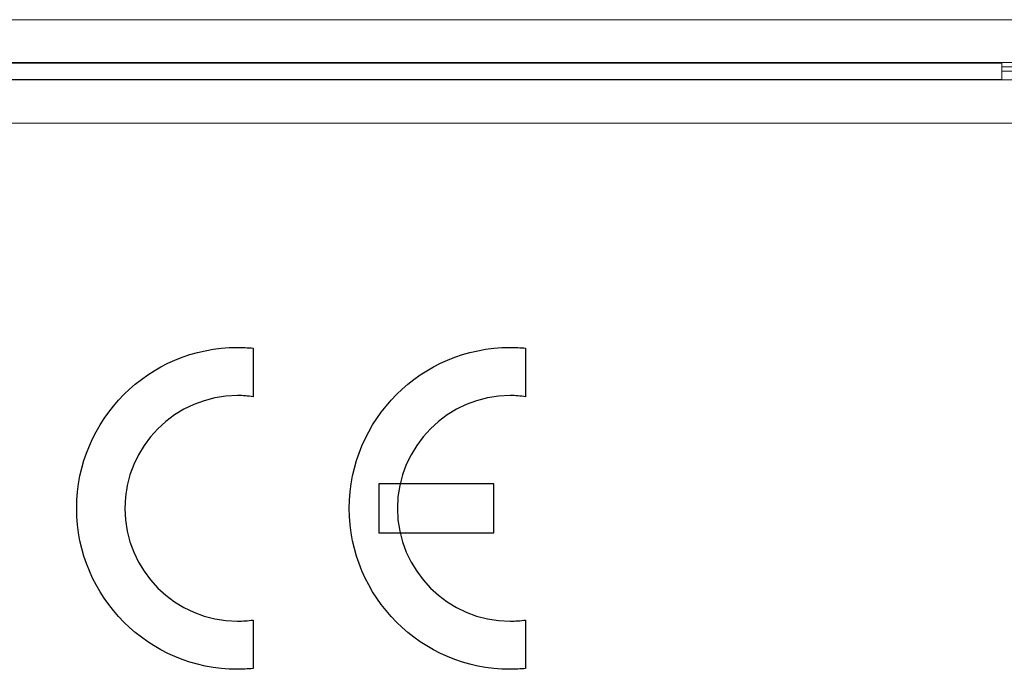
# Model space of a CAD drawing. Units: centimetres. Extents: x -28.1 to 28, y -10.6 to 12.3.
# Drawn here: x 15.8 to 18.1, y -7.7 to -6.2 of the extents above; entities that cross this region are included whole.
import ezdxf

# ---------------------------------------------------------------- set-up
doc = ezdxf.new("R2010")
doc.units = ezdxf.units.CM
doc.header["$MEASUREMENT"] = 0
doc.layers.add('layer 1', color=7, linetype='Continuous')

msp = doc.modelspace()

# ---------------------------------------------------------------- linework, layer by layer
at = {"layer": 'layer 1', "color": 6, "lineweight": 15}
for points in [[(21.99762, -6.16559), (21.99762, -6.16559), (-21.20234, -6.16559), (-21.20234, -6.16559)], [(21.99762, -6.26559), (21.99762, -6.26559), (-21.20234, -6.26559), (-21.20234, -6.26559)], [(6.94762, -6.26659), (6.94762, -6.26659), (18.04762, -6.26659), (18.04762, -6.26659)], [(18.04762, -6.26559), (18.04762, -6.26559), (18.04762, -6.27559), (18.04762, -6.27559)], [(18.04762, -6.27559), (18.04762, -6.27559), (19.04761, -6.27559), (19.04761, -6.27559)], [(18.04762, -6.27559), (18.04762, -6.27559), (18.04762, -6.28559), (18.04762, -6.28559)], [(18.04762, -6.30459), (18.04762, -6.30459), (18.04762, -6.28559), (18.04762, -6.28559)], [(18.04762, -6.28559), (18.04762, -6.28559), (19.04761, -6.28559), (19.04761, -6.28559)], [(-21.15134, -6.30559), (-21.15134, -6.30559), (21.94661, -6.30559), (21.94661, -6.30559)], [(7.04762, -6.30459), (7.04762, -6.30459), (17.94763, -6.30459), (17.94763, -6.30459)], [(17.94763, -6.30459), (17.94763, -6.30459), (17.94763, -6.30559), (17.94763, -6.30559)], [(18.04762, -6.30459), (18.04762, -6.30459), (17.94763, -6.30459), (17.94763, -6.30459)], [(21.94661, -6.40659), (21.94661, -6.40659), (-21.15134, -6.40659), (-21.15134, -6.40659)]]:
    msp.add_open_spline(points, degree=3, dxfattribs=at)
at = {"layer": 'layer 1'}
for points, knots in [([(16.26449, -7.67969), (16.27676, -7.67969), (16.28888, -7.67908), (16.30085, -7.67792), (16.30085, -7.67792), (16.30085, -7.67792), (16.30085, -7.56484), (16.30085, -7.56484), (16.30085, -7.56484), (16.28896, -7.5665), (16.27683, -7.56737), (16.26449, -7.56737), (16.26449, -7.56737), (16.11973, -7.56737), (16.00165, -7.4493), (16.00165, -7.30454), (16.00165, -7.30454), (16.00165, -7.15978), (16.11973, -7.04171), (16.26449, -7.04171), (16.26449, -7.04171), (16.27683, -7.04171), (16.28896, -7.04259), (16.30085, -7.04425), (16.30085, -7.04425), (16.30085, -7.04425), (16.30085, -6.93116), (16.30085, -6.93116), (16.30085, -6.93116), (16.28888, -6.93), (16.27676, -6.92939), (16.26449, -6.92939), (16.26449, -6.92939), (16.05786, -6.92939), (15.88933, -7.09791), (15.88933, -7.30454), (15.88933, -7.30454), (15.88933, -7.51117), (16.05786, -7.67969), (16.26449, -7.67969)], [0, 0, 0, 0, 0.1, 0.1, 0.1, 0.1, 0.2, 0.2, 0.2, 0.2, 0.3, 0.3, 0.3, 0.3, 0.4, 0.4, 0.4, 0.4, 0.5, 0.5, 0.5, 0.5, 0.6, 0.6, 0.6, 0.6, 0.7, 0.7, 0.7, 0.7, 0.8, 0.8, 0.8, 0.8, 0.9, 0.9, 0.9, 0.9, 1, 1, 1, 1]), ([(16.90048, -7.67969), (16.91274, -7.67969), (16.92486, -7.67908), (16.93683, -7.67792), (16.93683, -7.67792), (16.93683, -7.67792), (16.93683, -7.56484), (16.93683, -7.56484), (16.93683, -7.56484), (16.92494, -7.5665), (16.91281, -7.56737), (16.90048, -7.56737), (16.90048, -7.56737), (16.75571, -7.56737), (16.63763, -7.4493), (16.63763, -7.30454), (16.63763, -7.30454), (16.63763, -7.15978), (16.75571, -7.04171), (16.90048, -7.04171), (16.90048, -7.04171), (16.91281, -7.04171), (16.92494, -7.04259), (16.93683, -7.04425), (16.93683, -7.04425), (16.93683, -7.04425), (16.93683, -6.93116), (16.93683, -6.93116), (16.93683, -6.93116), (16.92486, -6.93), (16.91274, -6.92939), (16.90048, -6.92939), (16.90048, -6.92939), (16.69384, -6.92939), (16.52531, -7.09791), (16.52531, -7.30454), (16.52531, -7.30454), (16.52531, -7.51117), (16.69384, -7.67969), (16.90048, -7.67969)], [0, 0, 0, 0, 0.1, 0.1, 0.1, 0.1, 0.2, 0.2, 0.2, 0.2, 0.3, 0.3, 0.3, 0.3, 0.4, 0.4, 0.4, 0.4, 0.5, 0.5, 0.5, 0.5, 0.6, 0.6, 0.6, 0.6, 0.7, 0.7, 0.7, 0.7, 0.8, 0.8, 0.8, 0.8, 0.9, 0.9, 0.9, 0.9, 1, 1, 1, 1]), ([(16.59459, -7.24762), (16.59459, -7.24762), (16.86239, -7.24762), (16.86239, -7.24762), (16.86239, -7.24762), (16.86239, -7.24762), (16.86239, -7.36146), (16.86239, -7.36146), (16.86239, -7.36146), (16.86239, -7.36146), (16.59459, -7.36146), (16.59459, -7.36146), (16.59459, -7.36146), (16.59459, -7.36146), (16.59459, -7.24762), (16.59459, -7.24762)], [0, 0, 0, 0, 0.25, 0.25, 0.25, 0.25, 0.5, 0.5, 0.5, 0.5, 0.75, 0.75, 0.75, 0.75, 1, 1, 1, 1])]:
    msp.add_open_spline(points, degree=3, knots=knots, dxfattribs=at)

doc.saveas('drawing.dxf')
